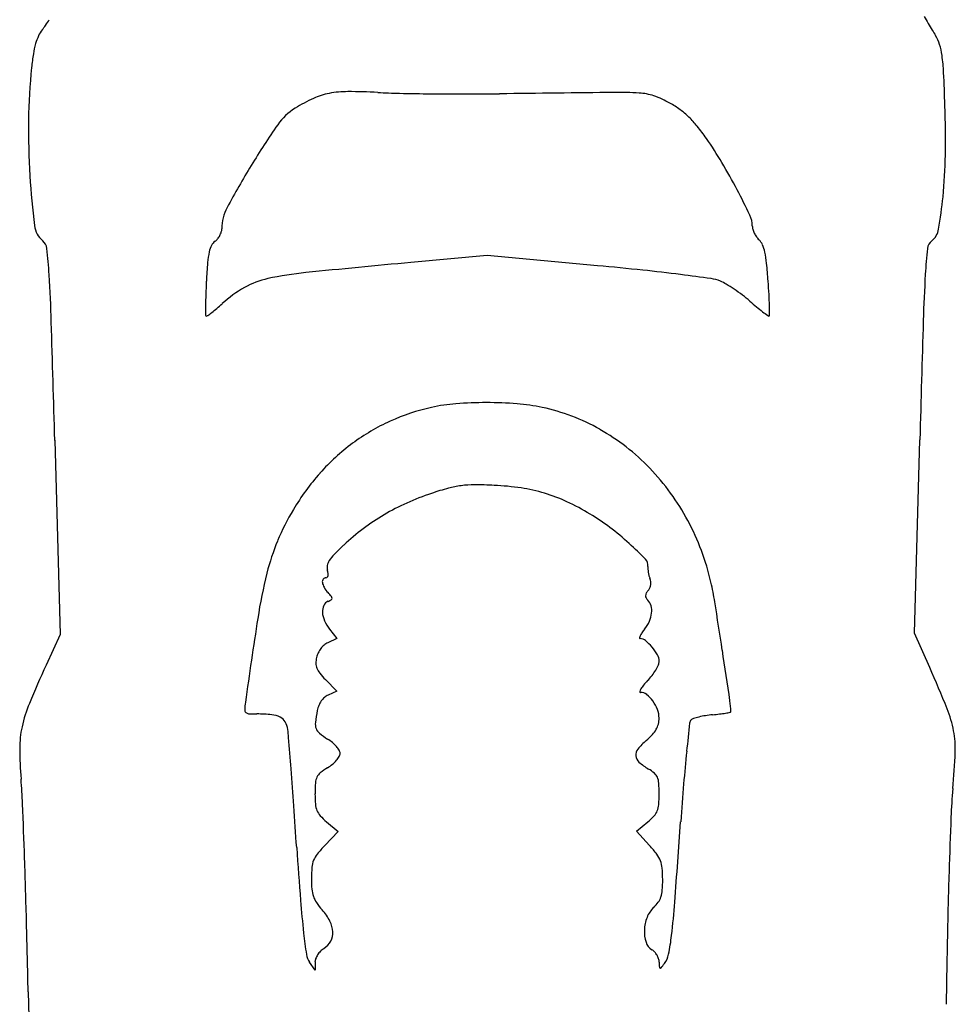
# Model space of a CAD drawing. Units: inches. Extents: x -24358 to 125743, y -101036 to 16774.
# Drawn here: x 112983 to 113244, y -38802 to -38528 of the extents above; entities that cross this region are included whole.
import ezdxf

# ---------------------------------------------------------------- set-up
doc = ezdxf.new("R2010")
doc.units = ezdxf.units.IN
doc.header["$MEASUREMENT"] = 0
doc.layers.add('freecads.com', color=7, linetype='Continuous')

msp = doc.modelspace()

# ---------------------------------------------------------------- linework, layer by layer
at = {"layer": 'freecads.com'}
for p, q in [((113113.7, -38593.27), (113092.44, -38595.24)), ((113144.52, -38596.15), (113113.7, -38593.27)), ((112993.1, -38644.86), (112994.63, -38699.03)), ((113232.98, -38698.69), (113234.44, -38644.69)), ((113069.75, -38697.55), (113071.82, -38700.18)), ((113237.18, -38708.23), (113232.98, -38698.69)), ((112994.63, -38699.03), (112990.68, -38707.59)), ((113071.82, -38700.18), (113069.3, -38701.32)), ((113068.61, -38711.62), (113071.74, -38714.85)), ((113071.74, -38714.85), (113069.36, -38715.93)), ((113068.94, -38751.29), (113072.19, -38754.03)), ((113155.4, -38753.87), (113158.55, -38751.28)), ((113159.04, -38757.9), (113155.4, -38753.87)), ((113072.19, -38754.03), (113068.44, -38757.9)), ((113065.69, -38792.64), (113064.15, -38790.45)), ((113065.69, -38790.44), (113065.69, -38792.64))]:
    msp.add_line(p, q, dxfattribs=at)
for centre, radius, start, end in [((112957.47, -38506.52), 40.03, 325.6727, 328.3662), ((113408.53, -38427.69), 199.18, 209.7721, 210.4189), ((113404.58, -38430.01), 194.61, 210.4188, 211.0683), ((112995.79, -38535.37), 7.98, 140.9743, 155.2002), ((112974.81, -38518.37), 19.02, 320.9742, 325.6727), ((113310.82, -38486.5), 85.14, 211.0682, 212.273), ((113001.93, -38538.21), 14.74, 155.2001, 164.1877), ((113230.2, -38537.41), 10.2, 17.1135, 32.2731), ((113011.33, -38540.87), 24.52, 164.1878, 170.9964), ((113221.79, -38540), 19, 7.596, 17.1135), ((113059.22, -38548.46), 73, 170.9965, 174.0144), ((113184.6, -38544.96), 56.52, 2.7168, 7.596), ((113146.56, -38557.62), 160.82, 174.0144, 179.2581), ((112603.05, -38572.55), 638.73, 1.89192, 2.71675), ((113074.82, -38575.36), 27.77, 89.9337, 100.7968), ((113074.67, -38709.84), 162.25, 86.9905, 89.9338), ((113093.46, -38352.37), 195.72, 266.9906, 268.7765), ((113360.48, -58541.61), 19994.91, 90.605503, 90.697176), ((113150.3, -38654.29), 106.48, 86.864, 90.6055), ((113084.76, -38592.01), 46.79, 114.6453, 121.7174), ((113073.19, -38566.78), 19.03, 100.7968, 114.6452), ((113106.97, -37719.67), 828.56, 268.77653, 269.38799), ((113107.95, -37627.83), 920.4, 269.38802, 269.99558), ((113107.94, -37788.44), 759.8, 269.9956, 270.69712), ((113155.3, -38562.99), 15.04, 70.8607, 86.8639), ((113151.22, -38574.75), 27.49, 60.6733, 70.8607), ((113068.87, -38566.3), 16.56, 121.7175, 145.124), ((113150.42, -38576.18), 29.13, 53.9769, 60.6733), ((113154.02, -38571.22), 23, 45.982, 53.9768), ((112959.9, -38560.77), 281.68, 359.0838, 1.8919), ((113187.48, -38558.15), 201.74, 179.2581, 183.6821), ((113150.77, -38574.59), 27.68, 38.7921, 45.982), ((113235.06, -38682.13), 219.13, 145.124, 148.6639), ((113125.58, -38594.84), 60, 34.7608, 38.7922), ((113079.72, -38626.66), 115.82, 30.7873, 34.7608), ((113097.58, -38562.97), 143.99, 354.4442, 359.0838), ((113248.06, -38690.05), 234.36, 148.6639, 151.9776), ((113041.38, -38649.51), 160.45, 27.6752, 30.7873), ((113248.11, -38554.24), 262.5, 183.6821, 186.7222), ((113003.74, -38669.25), 202.95, 25.4465, 27.6752), ((113117.99, -38564.95), 123.48, 350.2115, 354.4442), ((113052.34, -38585.88), 12.64, 151.9776, 179.737), ((113180.68, -38585.06), 7.01, 360, 25.4465), ((112993.8, -38584.22), 6.43, 186.7222, 230.7089), ((113036.59, -38585.81), 3.1, 342.5578, 359.7369), ((113190.88, -38585.06), 3.19, 180.0001, 196.7218), ((113194.63, -38583.93), 7.11, 196.7218, 205.9066), ((113234.42, -38585.04), 5.33, 308.7911, 350.2114), ((113035.5, -38586.16), 3.91, 305.951, 320.5862), ((113034.05, -38584.96), 5.79, 320.5861, 331.4852), ((113034.23, -38585.06), 5.58, 331.4851, 342.5577), ((113195.15, -38583.68), 7.69, 205.9067, 214.8273), ((113193.38, -38584.91), 5.53, 214.8273, 226.249), ((113186.64, -38591.95), 4.22, 23.3498, 46.2491), ((112987.69, -38591.69), 3.22, 6.2382, 50.7088), ((112839.09, -38607.93), 152.71, 3.4625, 6.2382), ((113043.62, -38593.92), 7.63, 153.3005, 167.7253), ((113039.7, -38591.94), 3.24, 125.951, 153.3006), ((113179.96, -38594.84), 11.49, 12.5104, 23.3498), ((113372.51, -38606.7), 136.8, 173.5566, 176.574), ((113239.78, -38591.71), 3.23, 128.791, 173.5566), ((113057.86, -38597.01), 22.2, 167.7252, 175.3517), ((113164.63, -38598.24), 27.2, 5.8582, 12.5105), ((113229.04, -38610.93), 193.95, 175.3516, 176.8997), ((113410.8, -42041.65), 3461.08, 95.27763, 95.76465), ((113046.93, -39642.82), 1051.21, 83.98361, 84.67344), ((113033.39, -38611.7), 159.12, 4.0576, 5.8583), ((112545.34, -38625.7), 447, 1.7748, 3.4625), ((113057.52, -38622.64), 23.42, 102.3159, 119.403), ((113072.63, -38691.85), 94.26, 95.7646, 102.3159), ((113101.97, -39120.61), 526.12, 82.8258, 83.9836), ((113089.08, -39223.03), 629.34, 82.04396, 82.8257), ((113174.73, -38610.14), 10.49, 67.3236, 82.0439), ((113663.44, -38624.11), 428.25, 176.5741, 178.3073), ((113212.98, -38610.06), 177.87, 176.8997, 178.1052), ((113063.12, -38632.58), 34.83, 119.403, 132.0959), ((113173.87, -38612.21), 12.73, 58.9824, 67.3235), ((113155.93, -38642.04), 47.54, 55.8519, 58.9824), ((113152.95, -38646.44), 52.86, 52.7698, 55.8519), ((112996.66, -38614.31), 195.95, 2.9623, 4.0576), ((113124.64, -38607.14), 89.48, 178.1052, 180.1208), ((113159.37, -38637.99), 42.25, 49.124, 52.7698), ((113094.06, -38609.27), 98.42, 1.1289, 2.9623), ((113250.53, -38606.87), 215.37, 180.1208, 180.8275), ((113009.26, -38574.18), 44.6, 308.3136, 310.5719), ((112989.22, -38550.79), 75.4, 310.5719, 312.0959), ((113270.48, -38509.6), 127.55, 229.1241, 230.2276), ((113235.32, -38551.85), 72.58, 230.2276, 231.9107), ((112931.48, -38612.47), 261.03, 0.5419, 1.1288), ((113035.39, -38609.98), 0.21, 180.8274, 269.9999), ((113035.39, -38609.62), 0.577, 269.9999, 307.0577), ((112995.32, -38556.55), 67.08, 307.0577, 308.3136), ((113277.54, -38497.98), 141.02, 231.9107, 232.6459), ((113192.31, -38609.65), 0.543, 232.646, 270.0001), ((113192.31, -38610), 0.189, 270.0001, 0.5421), ((100510.32, -38998.62), 12487.79, 1.623298, 1.774788), ((126113.8, -38992.03), 12884.04, 178.30735, 178.455173), ((113110.79, -38692.68), 58.37, 102.466, 114.4394), ((113108.76, -38683.51), 48.99, 94.3806, 102.466), ((113113.45, -38744.71), 110.36, 89.9746, 94.3806), ((113113.45, -38745.74), 111.4, 85.5756, 89.9747), ((113117.86, -38688.75), 54.24, 78.0388, 85.5755), ((113117.54, -38690.25), 55.77, 60.33, 78.0387), ((113110.56, -38692.18), 57.83, 114.4394, 126.4963), ((113114.46, -38695.67), 62, 43.9732, 60.3299), ((113111.51, -38693.47), 59.43, 126.4963, 138.3809), ((113116.23, -38697.65), 65.73, 138.3809, 149.4), ((113111.99, -38698.05), 65.43, 28.081, 43.9731), ((113109.64, -38682.62), 25.31, 97.2916, 105.3979), ((113110.03, -38685.62), 28.34, 89.757, 97.2916), ((113109.59, -38788.25), 130.97, 87.3369, 89.757), ((113112.26, -38730.9), 73.56, 81.4734, 87.3369), ((113122.45, -38731.92), 76.23, 108.5563, 114.1443), ((113126.77, -38744.8), 89.81, 105.3979, 108.5563), ((113116.12, -38705.16), 47.53, 73.3395, 81.4734), ((113116.44, -38704.09), 46.42, 65.0967, 73.3394), ((113117.47, -38720.82), 64.06, 114.1443, 120.5105), ((113107.8, -38722.7), 66.93, 58.8314, 65.0966), ((113121.23, -38700.61), 71.55, 149.4, 157.2483), ((113116.42, -38719.04), 61.99, 120.5105, 126.9873), ((113109.95, -38719.15), 62.78, 52.7867, 58.8314), ((113108.31, -38700.01), 69.6, 12.9079, 28.081), ((113118.61, -38721.94), 65.62, 126.9874, 133.1935), ((113098.89, -38733.71), 81.07, 47.7966, 52.7867), ((113112.13, -38696.8), 61.68, 157.2483, 166.0201), ((113128.05, -38732), 79.43, 133.1936, 135.857), ((113083.39, -38750.8), 104.13, 44.327, 47.7966), ((113079.23, -38684.62), 11.39, 135.857, 147.0204), ((113073.22, -38680.72), 4.23, 147.0203, 167.337), ((113156.12, -38679.76), 2.48, 353.1327, 44.327), ((113192.82, -38716.89), 144.84, 166.0201, 171.122), ((113071.52, -38680.34), 2.48, 167.3368, 197.6088), ((113063.89, -38682.76), 5.52, 8.5647, 17.6088), ((113067.37, -38682.23), 2, 349.2541, 8.5646), ((113162.62, -38680.55), 4.07, 173.1327, 183.7349), ((113167.7, -38680.22), 9.17, 183.735, 189.5161), ((113168.08, -38680.15), 9.55, 189.5162, 195.2287), ((113068.98, -38684.33), 1.25, 143.6325, 187.8027), ((113071.33, -38684.01), 3.61, 187.8026, 210.8367), ((113068.75, -38684.16), 0.963, 90, 143.6324), ((113068.75, -38682.69), 0.504, 270, 317.4929), ((113068.49, -38682.45), 0.864, 317.4928, 349.2541), ((113164.51, -38681.12), 5.85, 195.2287, 203.4755), ((113155.94, -38684.63), 3.44, 336.4114, 351.2978), ((113156.55, -38684.58), 2.83, 6.34, 23.4754), ((113156.01, -38684.64), 3.37, 351.2978, 6.3399), ((113094.74, -38703.12), 83.52, 9.0811, 12.9079), ((113076.27, -38681.05), 9.37, 210.8366, 222.1447), ((113049.39, -38705.38), 26.89, 39.0188, 42.1447), ((113159.31, -38688.26), 1.42, 150.0371, 177.616), ((113163.07, -38690.42), 5.76, 140.3098, 150.0371), ((113156.26, -38684.77), 3.1, 320.3098, 336.4114), ((113070.1, -38691.81), 2.18, 110.9936, 155.2084), ((113066.73, -38683.02), 7.24, 290.9936, 298.9349), ((113070.02, -38688.97), 0.44, 298.9348, 0), ((113069.64, -38688.97), 0.816, 0, 39.0188), ((113159.01, -38688.24), 1.12, 177.6161, 209.7408), ((113160.67, -38687.3), 3.02, 209.7407, 225), ((113156.03, -38691.93), 3.53, 15.047, 45), ((111059.76, -39028.38), 2144.33, 8.71688, 9.08105), ((113071.78, -38692.59), 4.02, 155.2084, 183.1654), ((113074.57, -38692.43), 6.82, 183.1654, 203.784), ((113152.15, -38692.23), 7.49, 335.4511, 353.5733), ((113154.12, -38692.45), 5.51, 353.5732, 15.0469), ((114457.09, -38914.37), 1424.43, 171.12197, 172.07377), ((113078.41, -38690.74), 11.01, 203.784, 218.1886), ((113149.01, -38690.79), 10.95, 321.8114, 335.4511), ((113161.8, -38701.85), 5.91, 146.2998, 155.7203), ((113170.16, -38707.42), 15.96, 141.8113, 146.2998), ((113071.31, -38705.74), 4.85, 114.4955, 129.5499), ((113158.26, -38700.25), 2.03, 155.7203, 172.5628), ((113156.42, -38700.01), 0.179, 172.5627, 269.9999), ((113156.42, -38702.51), 2.32, 50.4903, 90), ((113148.88, -38711.67), 14.18, 40.1292, 50.4902), ((113072.14, -38706.75), 6.15, 154.85, 167.6124), ((113072.3, -38706.82), 6.33, 142.3627, 154.85), ((113072.05, -38706.63), 6.01, 129.5499, 142.3628), ((113148.77, -38711.75), 14.32, 29.6139, 40.1293), ((109263.26, -39303.82), 3961.83, 8.51082, 8.71685), ((113073.9, -38707.13), 7.95, 167.6124, 179.743), ((113069.51, -38707.11), 3.57, 179.743, 201.8304), ((113158.13, -38706.43), 3.56, 0, 29.6139), ((113158.99, -38706.43), 2.7, 336.9915, 360), ((113259.2, -38831.65), 295.8, 155.203, 157.4601), ((113071.12, -38706.47), 5.29, 201.8304, 219.0032), ((113088.17, -38692.66), 27.24, 219.0033, 224.105), ((113147.58, -38701.23), 15.25, 322.6797, 329.661), ((113149.86, -38702.56), 12.62, 329.6611, 336.9915), ((112869.59, -38870.15), 401.68, 21.987, 23.7728), ((113175.88, -38728.75), 24.22, 135.895, 139.9344), ((113147.11, -38700.87), 15.85, 315.895, 322.6796), ((113156.49, -38714.98), 0.209, 165.7611, 269.9999), ((113158.8, -38715.57), 2.6, 148.7632, 165.7612), ((113156.49, -38718), 2.81, 52.0242, 90), ((113163.84, -38718.63), 8.49, 139.9344, 148.7632), ((113069.36, -38721.16), 23.32, 172.0737, 177.0714), ((113072.5, -38721.15), 6.2, 144.8355, 157.804), ((113071.86, -38720.7), 5.42, 130.9028, 144.8356), ((113071.16, -38719.9), 4.36, 114.4955, 130.9028), ((113152.7, -38722.85), 8.96, 36.0301, 52.0242), ((113151.54, -38723.69), 10.39, 21.0361, 36.0301), ((113160.95, -38720.56), 20.73, 360, 8.5109), ((113021.63, -38733.05), 38.58, 157.4601, 167.5901), ((113047.11, -38720.02), 1.04, 177.0713, 224.7442), ((113047.27, -38719.87), 1.26, 224.7442, 266.1714), ((113109.28, -38728.82), 43.8, 168.6901, 173.1006), ((113074.01, -38721.77), 7.83, 157.804, 168.69), ((113155.07, -38722.34), 6.61, 0, 21.0361), ((113169.07, -38656.02), 65.9, 279.7208, 280.913), ((113181.52, -38720.56), 0.169, 280.9131, 0.0001), ((113211.61, -38732.06), 32.82, 10.8115, 21.987), ((113049.63, -38684.5), 36.7, 266.1714, 269.7878), ((113049.33, -38766.34), 45.14, 84.5659, 89.7879), ((113052.97, -38728.06), 6.68, 63.1674, 84.566), ((113054.51, -38725.02), 3.27, 29.2966, 63.1675), ((113051.98, -38726.44), 6.17, 8.2401, 29.2966), ((113069.53, -38724.01), 3.76, 173.1006, 199.746), ((113154.57, -38722.34), 7.12, 346.4488, 360), ((113171.65, -38723.9), 1.47, 135, 173.8276), ((113171.76, -38724.01), 1.62, 107.557, 135), ((113177.85, -38743.26), 21.81, 103.4597, 107.557), ((113178.46, -38745.81), 24.43, 99.0453, 103.4597), ((113179.74, -38753.87), 32.6, 95.4886, 99.0452), ((113169.95, -38651.91), 69.83, 275.4885, 277.0895), ((113174.13, -38685.53), 35.95, 277.0895, 279.7209), ((113011.17, -38730.75), 27.87, 167.5901, 180.1697), ((113024.38, -38730.43), 34.06, 4.4584, 8.24), ((113068.78, -38724.28), 2.97, 199.7459, 231.2095), ((113154.12, -38721.59), 7.82, 316.9392, 330.2377), ((113156.04, -38722.69), 5.6, 330.2378, 346.4488), ((114612.26, -38879.7), 1450.48, 173.82764, 174.13955), ((113218.08, -38730.82), 26.24, 357.7228, 10.8116), ((109235.28, -39025.87), 3834.66, 4.3275, 4.45837), ((113081, -38709.08), 22.47, 231.2095, 238.2826), ((113062.85, -38738.44), 12.05, 50.3834, 58.2825), ((113064.26, -38736.74), 9.84, 41.1859, 50.3834), ((113170.64, -38743), 19.1, 130.9927, 141.1155), ((113143.02, -38711.22), 23.01, 310.9927, 316.9391), ((113086.44, -38730.53), 103.14, 180.1696, 184.9222), ((113066.03, -38735.19), 7.49, 31.0145, 41.1859), ((113071.02, -38732.19), 1.67, 0, 31.0144), ((113157.85, -38732.69), 2.67, 141.1156, 184.3456), ((113648.32, -38780.76), 481.46, 174.1396, 175.2238), ((113048.4, -38724.08), 196.05, 354.7516, 357.7228), ((113064.26, -38727.65), 9.84, 309.6166, 318.8141), ((113066.03, -38729.19), 7.49, 318.8141, 328.9855), ((113071.02, -38732.19), 1.67, 328.9856, 360), ((113157.75, -38732.69), 2.57, 184.3456, 228.7045), ((113167.66, -38721.41), 17.59, 228.7045, 239.4291), ((110641.9, -38919.43), 2424.02, 4.08288, 4.32742), ((113080.34, -38754.25), 21.22, 121.7175, 128.3917), ((113062.85, -38725.94), 12.05, 301.7175, 309.6166), ((113152.57, -38746.97), 12.1, 49.826, 59.4291), ((112835.27, -38752.16), 148.96, 2.2514, 4.9222), ((113070.14, -38740.69), 4.35, 154.2576, 176.0323), ((113069.27, -38740.27), 3.39, 128.3917, 154.2576), ((113158.39, -38740.07), 3.07, 23.201, 49.826), ((113156.73, -38740.78), 4.88, 3.7379, 23.2009), ((113109.96, -38743.45), 44.27, 176.0323, 180), ((113113.86, -38743.58), 47.84, 0.0994, 3.7379), ((114050.6, -38814.37), 885.15, 175.22382, 175.91113), ((113396.33, -38756.04), 153.33, 174.7516, 177.7389), ((113102.22, -38743.45), 36.54, 180, 184.6119), ((113121.85, -38743.57), 39.85, 355.7856, 0.0995), ((110339.6, -38850.28), 2646.56, 1.92308, 2.2515), ((109154.46, -39025.59), 3915.24, 3.91205, 4.08279), ((113071.61, -38745.92), 5.83, 184.6118, 202.5246), ((113070.67, -38746.31), 4.81, 202.5247, 222.8666), ((113156.98, -38746.56), 4.53, 316.9421, 338.018), ((113155.75, -38746.07), 5.86, 338.018, 355.7857), ((113082, -38735.79), 20.27, 222.8667, 229.8557), ((113147.05, -38737.28), 18.12, 309.4203, 316.9421), ((115007.68, -38819.66), 1765.95, 177.73882, 178.23706), ((107410.1, -38339.68), 5772.29, 355.688203, 355.911198), ((114782.38, -38640.73), 1725.82, 183.91199, 184.40428), ((113095.6, -38784.2), 37.81, 135.9314, 140.7376), ((113131.44, -38782.85), 37.21, 37.2041, 42.0959), ((110326.24, -38850.73), 2659.93, 1.53484, 1.92308), ((113071.52, -38764.55), 6.73, 157.8233, 175.056), ((113071.61, -38764.59), 6.82, 140.7377, 157.8232), ((113155.18, -38764.82), 7.4, 21.0038, 37.204), ((113101.01, -38767.1), 36.32, 175.0559, 180), ((113155.15, -38764.83), 7.43, 4.8474, 21.0037), ((113124.99, -38767.39), 37.69, 360, 4.8474), ((113099.41, -38767.1), 34.73, 180, 184.8957), ((113120.89, -38767.39), 41.8, 355.9312, 360), ((115137.17, -38823.65), 1895.5, 178.23708, 178.78299), ((113073.19, -38769.35), 8.41, 184.8957, 198.9394), ((113154.48, -38769.78), 8.12, 342.2353, 355.9312), ((113072.08, -38769.73), 7.24, 198.9395, 214.3884), ((113157.2, -38770.65), 5.26, 324.2243, 342.2353), ((113325.53, -38752.94), 264.65, 184.4043, 186.3711), ((113083.73, -38761.76), 21.36, 214.3884, 221.2835), ((113055.48, -38786.56), 16.24, 27.7385, 41.2835), ((113165.37, -38780.71), 7.57, 133.2118, 158.5094), ((113153.23, -38767.79), 10.15, 313.2118, 324.2243), ((112926.05, -38755.56), 240.69, 353.4536, 355.6883), ((113168.6, -38781.98), 11.04, 158.5094, 177.5671), ((109553.08, -38871.45), 3433.36, 1.21418, 1.53481), ((113063.55, -38782.32), 7.12, 2.6617, 27.7385), ((113219.84, -38764.74), 158.31, 186.3711, 188.5607), ((113065.79, -38782.21), 4.88, 331.1603, 2.6617), ((113166.96, -38781.91), 9.4, 177.567, 198.2986), ((113104.04, -38775.99), 61.53, 348.5452, 353.4535), ((115471.2, -38830.74), 2229.6, 178.78302, 179.26637), ((113071.43, -38791.55), 5.92, 123.2338, 135.4453), ((113065.04, -38781.8), 5.74, 303.2338, 331.1603), ((113161.77, -38783.63), 3.93, 198.2985, 238.0148), ((113068.28, -38787.56), 5.04, 188.5607, 215.0084), ((113068.42, -38790.44), 2.74, 159.1318, 180), ((113071.1, -38791.46), 5.6, 146.9172, 159.1319), ((113071.8, -38791.91), 6.43, 135.4452, 146.9172), ((113157.78, -38790.01), 3.6, 42.0186, 58.0148), ((113156.45, -38791.21), 5.39, 30.2031, 42.0187), ((113156.55, -38791.16), 5.28, 18.2744, 30.2031), ((113158.55, -38790.5), 3.17, 0.8128, 18.2743), ((113158, -38786.92), 6.47, 322.8585, 348.5452), ((113207.03, -38789.81), 45.32, 180.8129, 182.6266), ((113162.01, -38791.87), 0.247, 182.6266, 255.2484), ((113162.02, -38791.84), 0.281, 255.2483, 321.2569), ((113120.29, -38758.36), 53.78, 321.257, 322.8585), ((115637.13, -38742.5), 2652.05, 181.21418, 181.61823)]:
    msp.add_arc(centre, radius, start, end, dxfattribs=at)

doc.saveas('drawing.dxf')
